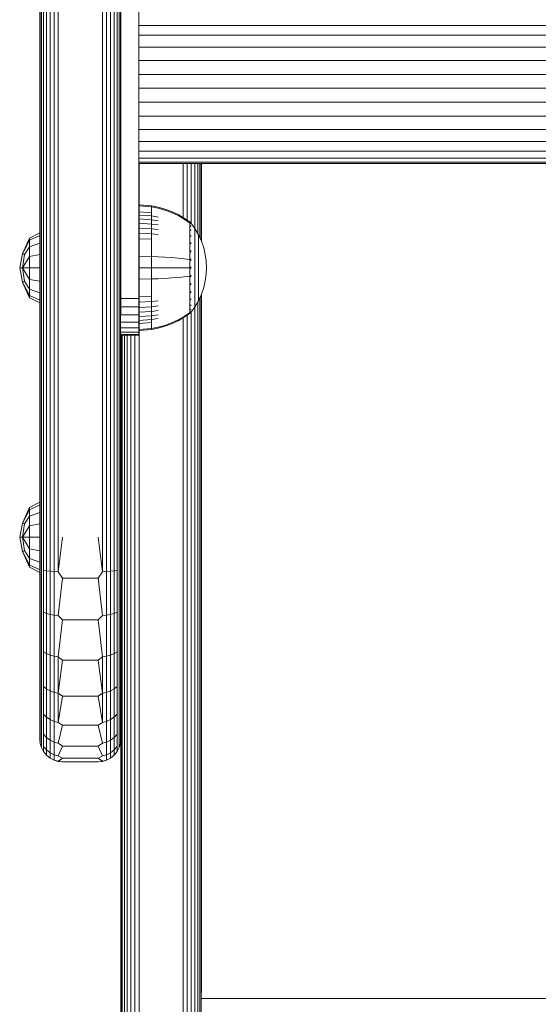
# Model space of a CAD drawing. Units: millimetres. Extents: x 2528 to 578302, y -1972 to 596964.
# Drawn here: x 4213 to 4328, y 5181 to 5400 of the extents above; entities that cross this region are included whole.
import ezdxf

# ---------------------------------------------------------------- set-up
doc = ezdxf.new("R2010")
doc.units = ezdxf.units.MM
doc.layers.add('Контур', color=7, linetype='Continuous', lineweight=15)

msp = doc.modelspace()

# ---------------------------------------------------------------- linework, layer by layer
at = {"layer": 'Контур'}
for p, q in [((4217.036, 5285.145), (4217.036, 5535.182)), ((4217.119, 5285.145), (4217.119, 5535.182)), ((4217.387, 5285.145), (4217.387, 5535.182)), ((4217.851, 5285.145), (4217.851, 5535.182)), ((4218.5, 5285.145), (4218.5, 5535.182)), ((4219.3, 5285.145), (4219.3, 5535.182)), ((4220.195, 5285.145), (4220.196, 5535.182)), ((4221.126, 5285.145), (4221.126, 5535.182)), ((4230.946, 5285.145), (4230.946, 5535.182)), ((4231.876, 5285.145), (4231.876, 5535.182)), ((4232.772, 5285.145), (4232.772, 5535.182)), ((4233.571, 5285.145), (4233.572, 5535.182)), ((4234.221, 5285.145), (4234.221, 5535.182)), ((4234.685, 5285.145), (4234.685, 5535.182)), ((4234.952, 5285.145), (4234.953, 5535.182)), ((4235.036, 5430.145), (4235.036, 5340.145)), ((4239.036, 5430.145), (4239.036, 5340.145)), ((4239.036, 5400.145), (4239.036, 5399.165)), ((4239.036, 5399.165), (4867.036, 5399.165)), ((4239.036, 5399.165), (4239.036, 5396.99)), ((4239.036, 5396.99), (4867.036, 5396.989)), ((4239.036, 5396.99), (4239.036, 5394.311)), ((4239.036, 5394.311), (4867.036, 5394.311)), ((4239.036, 5394.311), (4239.036, 5391.311)), ((4239.036, 5394.004), (4239.036, 5394.311)), ((4239.036, 5394.311), (4239.036, 5390.281)), ((4239.036, 5392.595), (4239.036, 5392.779)), ((4867.036, 5391.311), (4239.036, 5391.311)), ((4239.036, 5391.311), (4239.036, 5388.194)), ((4239.036, 5391.311), (4239.036, 5390.281)), ((4239.036, 5391.311), (4239.036, 5387.684)), ((4239.036, 5390.447), (4239.036, 5390.281)), ((4239.036, 5389.925), (4239.036, 5390.281)), ((4239.036, 5387.684), (4239.036, 5390.281)), ((4867.036, 5388.193), (4239.036, 5388.194)), ((4239.036, 5385.146), (4239.036, 5388.194)), ((4239.036, 5388.194), (4239.036, 5387.684)), ((4239.036, 5388.194), (4239.036, 5385.146)), ((4239.036, 5387.789), (4239.036, 5387.684)), ((4239.036, 5387.134), (4239.036, 5387.684)), ((4239.036, 5385.146), (4239.036, 5387.684)), ((4239.036, 5385.146), (4239.036, 5382.607)), ((4867.036, 5385.145), (4239.036, 5385.146)), ((4239.036, 5384.343), (4239.036, 5385.146)), ((4239.036, 5385.146), (4239.036, 5385.146)), ((4239.036, 5385.146), (4239.036, 5385.146)), ((4239.036, 5385.146), (4239.036, 5382.607)), ((4239.036, 5382.098), (4239.036, 5385.146)), ((4239.036, 5382.607), (4239.036, 5380.011)), ((4239.036, 5381.479), (4239.036, 5382.607)), ((4239.036, 5382.457), (4239.036, 5382.607)), ((4239.036, 5382.098), (4239.036, 5382.607)), ((4239.036, 5382.098), (4239.036, 5380.011)), ((4239.036, 5378.98), (4239.036, 5382.098)), ((4239.036, 5382.098), (4867.036, 5382.097)), ((4239.036, 5380.011), (4239.036, 5377.512)), ((4239.036, 5379.659), (4239.036, 5380.011)), ((4239.036, 5378.98), (4239.036, 5380.011)), ((4239.036, 5378.98), (4239.036, 5377.512)), ((4239.036, 5375.98), (4239.036, 5378.98)), ((4239.036, 5378.98), (4867.036, 5378.98)), ((4239.036, 5375.98), (4239.036, 5377.512)), ((4239.036, 5377.131), (4239.036, 5375.98)), ((4239.036, 5373.302), (4239.036, 5375.98)), ((4239.036, 5375.98), (4867.036, 5375.98)), ((4239.036, 5371.126), (4239.036, 5373.302)), ((4239.036, 5373.302), (4867.036, 5373.301)), ((4239.036, 5369.572), (4239.036, 5371.126)), ((4239.036, 5371.126), (4867.036, 5371.126)), ((4239.036, 5368.675), (4239.036, 5369.572)), ((4239.036, 5369.572), (4867.036, 5369.571)), ((4239.036, 5368.396), (4239.036, 5368.675)), ((4239.036, 5368.675), (4867.036, 5368.675)), ((4239.036, 5368.396), (4867.036, 5368.395)), ((4239.127, 5368.396), (4239.127, 5209.741)), ((4248.947, 5356.346), (4248.947, 5368.396)), ((4249.878, 5368.396), (4249.878, 5355.724)), ((4250.773, 5368.396), (4250.773, 5354.987)), ((4251.573, 5368.396), (4251.573, 5353.879)), ((4252.222, 5368.396), (4252.222, 5352.766)), ((4252.686, 5368.396), (4252.686, 5351.812)), ((4252.954, 5368.396), (4252.954, 5351.224)), ((4253.037, 5351.028), (4253.037, 5368.396)), ((4253.037, 5351.028), (4253.037, 5368.396)), ((4253.037, 5351.028), (4253.037, 5368.396)), ((4239.135, 5359.186), (4241.913, 5358.957)), ((4239.135, 5359.186), (4239.135, 5358.952)), ((4239.135, 5358.952), (4241.913, 5358.727)), ((4239.135, 5358.952), (4239.135, 5358.645)), ((4239.135, 5358.645), (4239.135, 5358.203)), ((4239.135, 5358.203), (4239.135, 5357.622)), ((4241.913, 5358.957), (4243.408, 5358.661)), ((4241.913, 5358.957), (4241.913, 5358.727)), ((4241.913, 5358.727), (4243.408, 5358.436)), ((4241.913, 5358.727), (4241.913, 5358.426)), ((4241.913, 5358.426), (4241.913, 5357.99)), ((4241.913, 5357.99), (4241.913, 5357.419)), ((4244.898, 5358.238), (4243.408, 5358.661)), ((4244.898, 5358.02), (4243.408, 5358.436)), ((4246.37, 5357.687), (4244.898, 5358.238)), ((4246.37, 5357.478), (4244.898, 5358.02)), ((4239.135, 5357.622), (4239.135, 5356.904)), ((4239.135, 5357.622), (4241.913, 5357.419)), ((4239.135, 5356.904), (4239.135, 5356.055)), ((4239.135, 5356.904), (4241.913, 5356.712)), ((4239.135, 5356.055), (4239.135, 5355.085)), ((4239.135, 5356.055), (4241.913, 5355.877)), ((4241.913, 5357.419), (4241.913, 5356.712)), ((4241.913, 5356.712), (4243.408, 5356.465)), ((4241.913, 5356.712), (4241.913, 5355.877)), ((4241.913, 5355.877), (4243.408, 5355.648)), ((4241.913, 5355.877), (4241.913, 5354.924)), ((4247.806, 5357.008), (4246.37, 5357.687)), ((4247.806, 5356.811), (4246.37, 5357.478)), ((4249.189, 5356.205), (4247.806, 5357.008)), ((4249.189, 5356.021), (4247.806, 5356.811)), ((4250.362, 5355.386), (4249.189, 5356.205)), ((4250.362, 5355.215), (4249.189, 5356.021)), ((4239.135, 5355.085), (4239.135, 5354.01)), ((4239.135, 5355.085), (4241.913, 5354.924)), ((4239.135, 5354.01), (4239.135, 5352.847)), ((4239.135, 5354.01), (4241.913, 5353.866)), ((4241.913, 5354.924), (4243.408, 5354.714)), ((4241.913, 5354.924), (4241.913, 5353.866)), ((4241.913, 5353.866), (4243.408, 5353.679)), ((4241.913, 5353.866), (4241.913, 5352.722)), ((4250.472, 5355.386), (4250.362, 5355.386)), ((4250.472, 5354.246), (4250.362, 5354.246)), ((4250.472, 5353.723), (4250.362, 5353.723)), ((4250.472, 5355.344), (4250.472, 5355.386)), ((4250.472, 5355.386), (4250.566, 5355.271)), ((4250.472, 5355.344), (4250.472, 5355.215)), ((4250.472, 5355.215), (4250.472, 5354.992)), ((4250.472, 5354.992), (4250.472, 5354.669)), ((4250.472, 5354.669), (4250.472, 5354.246)), ((4250.472, 5354.246), (4250.472, 5353.723)), ((4250.472, 5353.723), (4250.472, 5353.105)), ((4250.566, 5355.271), (4250.62, 5355.197)), ((4250.635, 5355.186), (4250.62, 5355.197)), ((4250.635, 5355.019), (4250.62, 5355.03)), ((4250.635, 5355.019), (4250.62, 5355.005)), ((4250.635, 5354.484), (4250.62, 5354.494)), ((4250.635, 5354.484), (4250.62, 5354.446)), ((4250.635, 5353.556), (4250.62, 5353.565)), ((4250.635, 5353.556), (4250.62, 5353.495)), ((4250.635, 5355.019), (4250.628, 5354.996)), ((4250.635, 5354.484), (4250.628, 5354.442)), ((4250.635, 5353.556), (4250.628, 5353.497)), ((4250.635, 5355.186), (4250.635, 5355.168)), ((4250.635, 5355.177), (4251.536, 5353.941)), ((4250.635, 5355.037), (4250.635, 5355.019)), ((4250.635, 5354.969), (4250.635, 5355.019)), ((4250.635, 5354.484), (4250.635, 5354.535)), ((4250.635, 5354.403), (4250.635, 5354.484)), ((4250.635, 5353.556), (4250.635, 5353.637)), ((4250.635, 5353.447), (4250.635, 5353.556)), ((4251.536, 5353.941), (4252.357, 5352.534)), ((4251.536, 5353.941), (4251.536, 5353.906)), ((4251.536, 5353.906), (4251.536, 5353.795)), ((4251.536, 5353.603), (4251.536, 5353.795)), ((4251.536, 5353.326), (4251.536, 5353.603)), ((4213.144, 5348.294), (4214.707, 5351.807)), ((4214.707, 5351.3), (4213.144, 5348.294)), ((4217.03, 5352.966), (4214.707, 5351.807)), ((4217.03, 5352.371), (4214.707, 5351.3)), ((4214.707, 5351.3), (4214.707, 5351.807)), ((4214.707, 5349.857), (4214.707, 5351.3)), ((4217.03, 5352.371), (4217.03, 5352.966)), ((4217.03, 5352.371), (4217.03, 5350.677)), ((4217.03, 5350.677), (4217.03, 5352.371)), ((4239.135, 5352.847), (4239.135, 5351.616)), ((4239.135, 5352.847), (4241.913, 5352.722)), ((4239.135, 5351.616), (4239.135, 5350.339)), ((4239.135, 5351.616), (4241.913, 5351.511)), ((4241.913, 5352.722), (4243.408, 5352.56)), ((4241.913, 5352.722), (4241.913, 5351.511)), ((4241.913, 5351.511), (4241.913, 5350.255)), ((4250.472, 5353.105), (4250.362, 5353.105)), ((4250.472, 5352.398), (4250.362, 5352.398)), ((4250.472, 5351.615), (4250.362, 5351.615)), ((4250.472, 5353.105), (4250.472, 5352.398)), ((4250.472, 5352.398), (4250.472, 5351.615)), ((4250.472, 5351.615), (4250.472, 5350.767)), ((4250.635, 5352.257), (4250.62, 5352.265)), ((4250.635, 5352.257), (4250.62, 5352.177)), ((4250.635, 5352.257), (4250.628, 5352.183)), ((4250.635, 5352.257), (4250.635, 5352.365)), ((4250.635, 5352.123), (4250.635, 5352.257)), ((4251.536, 5352.963), (4251.536, 5353.326)), ((4251.536, 5352.514), (4251.536, 5352.963)), ((4251.536, 5351.983), (4251.536, 5352.514)), ((4251.536, 5351.377), (4251.536, 5351.983)), ((4251.536, 5350.704), (4251.536, 5351.377)), ((4252.357, 5352.534), (4253.021, 5351.075)), ((4252.357, 5352.534), (4252.357, 5352.505)), ((4252.357, 5352.505), (4252.357, 5352.412)), ((4252.357, 5352.251), (4252.357, 5352.412)), ((4252.357, 5352.018), (4252.357, 5352.251)), ((4252.357, 5351.713), (4252.357, 5352.018)), ((4252.357, 5351.336), (4252.357, 5351.713)), ((4252.357, 5350.891), (4252.357, 5351.336)), ((4214.707, 5349.857), (4213.591, 5348.11)), ((4217.03, 5350.677), (4214.707, 5349.857)), ((4214.707, 5347.697), (4214.707, 5349.857)), ((4217.03, 5348.141), (4217.03, 5350.677)), ((4217.03, 5350.677), (4217.03, 5350.677)), ((4217.03, 5350.677), (4217.03, 5348.141)), ((4239.135, 5350.339), (4239.135, 5349.038)), ((4239.135, 5349.038), (4239.135, 5347.733)), ((4241.913, 5350.255), (4241.913, 5348.975)), ((4241.913, 5348.975), (4241.913, 5347.692)), ((4250.472, 5350.767), (4250.362, 5350.767)), ((4250.472, 5349.87), (4250.362, 5349.87)), ((4250.472, 5350.767), (4250.472, 5349.87)), ((4250.472, 5349.87), (4250.472, 5348.94)), ((4250.635, 5350.658), (4250.62, 5350.664)), ((4250.635, 5350.658), (4250.62, 5350.563)), ((4250.635, 5350.658), (4250.628, 5350.571)), ((4250.635, 5350.658), (4250.635, 5350.791)), ((4250.635, 5350.501), (4250.635, 5350.658)), ((4250.635, 5348.867), (4250.635, 5349.022)), ((4251.536, 5349.977), (4251.536, 5350.704)), ((4251.536, 5349.207), (4251.536, 5349.977)), ((4251.536, 5348.408), (4251.536, 5349.207)), ((4252.357, 5350.382), (4252.357, 5350.891)), ((4252.357, 5349.817), (4252.357, 5350.382)), ((4252.357, 5349.207), (4252.357, 5349.817)), ((4252.357, 5348.561), (4252.357, 5349.207)), ((4253.021, 5351.075), (4253.527, 5349.588)), ((4253.527, 5349.588), (4253.877, 5348.097)), ((4212.516, 5345.149), (4213.144, 5348.294)), ((4213.591, 5348.11), (4213.144, 5348.294)), ((4213.144, 5345.149), (4213.591, 5348.11)), ((4214.707, 5347.697), (4213.144, 5345.149)), ((4217.03, 5348.141), (4214.707, 5347.697)), ((4214.707, 5345.149), (4214.707, 5347.697)), ((4217.03, 5348.141), (4217.03, 5348.141)), ((4217.03, 5345.149), (4217.03, 5348.141)), ((4217.03, 5348.141), (4217.03, 5345.149)), ((4239.135, 5347.733), (4239.135, 5345.186)), ((4239.135, 5347.733), (4241.913, 5347.692)), ((4241.913, 5347.692), (4243.408, 5347.638)), ((4241.913, 5347.692), (4241.913, 5345.186)), ((4244.898, 5347.561), (4243.408, 5347.638)), ((4246.37, 5347.46), (4244.898, 5347.561)), ((4247.806, 5347.337), (4246.37, 5347.46)), ((4249.189, 5347.191), (4247.806, 5347.337)), ((4250.362, 5347.042), (4249.189, 5347.191)), ((4250.472, 5347.042), (4250.362, 5347.042)), ((4250.472, 5348.94), (4250.472, 5347.992)), ((4250.472, 5347.992), (4250.472, 5347.042)), ((4250.472, 5347.042), (4250.472, 5346.102)), ((4250.635, 5348.867), (4250.62, 5348.871)), ((4250.635, 5348.867), (4250.62, 5348.763)), ((4250.635, 5347.005), (4250.62, 5347.007)), ((4250.635, 5348.867), (4250.628, 5348.771)), ((4250.635, 5348.687), (4250.635, 5348.867)), ((4250.635, 5347.005), (4250.635, 5347.18)), ((4250.635, 5346.808), (4250.635, 5347.005)), ((4251.536, 5347.595), (4251.536, 5348.408)), ((4251.536, 5346.779), (4251.536, 5347.595)), ((4251.536, 5345.972), (4251.536, 5346.779)), ((4252.357, 5347.891), (4252.357, 5348.561)), ((4252.357, 5347.208), (4252.357, 5347.891)), ((4252.357, 5346.523), (4252.357, 5347.208)), ((4253.877, 5348.097), (4254.08, 5346.623)), ((4213.144, 5342.004), (4212.516, 5345.149)), ((4213.144, 5345.149), (4212.516, 5345.149)), ((4213.591, 5342.188), (4213.144, 5345.149)), ((4214.707, 5345.149), (4213.144, 5345.149)), ((4214.707, 5342.601), (4213.144, 5345.149)), ((4214.707, 5345.149), (4214.707, 5342.601)), ((4217.03, 5345.149), (4214.707, 5345.149)), ((4217.03, 5345.149), (4217.03, 5345.149)), ((4217.03, 5342.158), (4217.03, 5345.149)), ((4217.03, 5345.149), (4217.03, 5342.158)), ((4239.135, 5345.186), (4239.135, 5342.638)), ((4239.135, 5345.186), (4241.913, 5345.186)), ((4241.913, 5345.186), (4243.408, 5345.186)), ((4241.913, 5345.186), (4241.913, 5342.68)), ((4244.898, 5345.186), (4243.408, 5345.186)), ((4246.37, 5345.186), (4244.898, 5345.186)), ((4247.806, 5345.186), (4246.37, 5345.186)), ((4249.189, 5345.186), (4247.806, 5345.186)), ((4250.362, 5345.186), (4249.189, 5345.186)), ((4250.472, 5346.102), (4250.472, 5345.186)), ((4250.472, 5345.186), (4250.472, 5344.269)), ((4250.635, 5345.186), (4250.62, 5345.186)), ((4250.635, 5345.186), (4250.635, 5345.375)), ((4250.635, 5344.997), (4250.635, 5345.186)), ((4251.536, 5345.186), (4251.536, 5345.972)), ((4251.536, 5344.399), (4251.536, 5345.186)), ((4252.357, 5345.846), (4252.357, 5346.523)), ((4252.357, 5345.186), (4252.357, 5345.846)), ((4252.357, 5344.525), (4252.357, 5345.186)), ((4254.08, 5346.623), (4254.145, 5345.186)), ((4254.08, 5343.748), (4254.145, 5345.186)), ((4214.707, 5340.441), (4214.707, 5342.601)), ((4217.03, 5342.158), (4214.707, 5342.601)), ((4239.135, 5342.638), (4241.913, 5342.68)), ((4239.135, 5342.638), (4239.135, 5341.333)), ((4241.913, 5342.68), (4243.408, 5342.734)), ((4241.913, 5342.68), (4241.913, 5341.396)), ((4244.898, 5342.811), (4243.408, 5342.734)), ((4246.37, 5342.911), (4244.898, 5342.811)), ((4247.806, 5343.034), (4246.37, 5342.911)), ((4249.189, 5343.181), (4247.806, 5343.034)), ((4250.362, 5343.33), (4249.189, 5343.181)), ((4250.472, 5344.269), (4250.472, 5343.33)), ((4250.472, 5343.33), (4250.472, 5342.379)), ((4250.472, 5342.379), (4250.472, 5341.431)), ((4250.635, 5343.366), (4250.62, 5343.364)), ((4250.635, 5343.366), (4250.62, 5343.256)), ((4250.635, 5343.366), (4250.628, 5343.269)), ((4250.635, 5343.366), (4250.635, 5343.563)), ((4250.635, 5343.192), (4250.635, 5343.366)), ((4251.536, 5343.592), (4251.536, 5344.399)), ((4251.536, 5342.777), (4251.536, 5343.592)), ((4251.536, 5341.963), (4251.536, 5342.777)), ((4252.357, 5343.849), (4252.357, 5344.525)), ((4252.357, 5343.164), (4252.357, 5343.849)), ((4252.357, 5342.481), (4252.357, 5343.164)), ((4252.357, 5341.81), (4252.357, 5342.481)), ((4254.08, 5343.748), (4253.877, 5342.274)), ((4213.591, 5342.188), (4213.144, 5342.004)), ((4214.707, 5338.491), (4213.144, 5342.004)), ((4214.707, 5338.998), (4213.144, 5342.004)), ((4214.707, 5340.441), (4213.591, 5342.188)), ((4214.707, 5338.998), (4214.707, 5340.441)), ((4217.03, 5339.621), (4214.707, 5340.441)), ((4217.03, 5342.158), (4217.03, 5342.158)), ((4217.03, 5339.621), (4217.03, 5342.158)), ((4217.03, 5342.158), (4217.03, 5339.621)), ((4239.135, 5341.333), (4239.135, 5340.032)), ((4241.913, 5341.396), (4241.913, 5340.116)), ((4250.472, 5340.501), (4250.362, 5340.501)), ((4250.472, 5341.431), (4250.472, 5340.501)), ((4250.472, 5340.501), (4250.472, 5339.604)), ((4250.635, 5341.505), (4250.62, 5341.501)), ((4250.635, 5341.505), (4250.62, 5341.395)), ((4250.635, 5341.505), (4250.628, 5341.414)), ((4250.635, 5341.505), (4250.635, 5341.684)), ((4250.635, 5341.35), (4250.635, 5341.505)), ((4251.536, 5341.164), (4251.536, 5341.963)), ((4251.536, 5340.395), (4251.536, 5341.164)), ((4251.536, 5339.667), (4251.536, 5340.395)), ((4252.357, 5341.164), (4252.357, 5341.81)), ((4252.357, 5340.554), (4252.357, 5341.164)), ((4252.357, 5339.989), (4252.357, 5340.554)), ((4253.527, 5340.783), (4253.021, 5339.296)), ((4253.877, 5342.274), (4253.527, 5340.783)), ((4214.707, 5338.998), (4214.707, 5338.491)), ((4217.03, 5337.927), (4214.707, 5338.998)), ((4217.03, 5337.332), (4214.707, 5338.491)), ((4217.03, 5339.621), (4217.03, 5337.927)), ((4217.03, 5339.621), (4217.03, 5339.621)), ((4217.03, 5337.927), (4217.03, 5339.621)), ((4235.036, 5340.145), (4235.036, 5338.326)), ((4235.036, 5336.465), (4235.036, 5338.326)), ((4239.036, 5338.326), (4235.036, 5338.326)), ((4239.036, 5340.145), (4239.036, 5338.326)), ((4239.036, 5336.465), (4239.036, 5338.326)), ((4239.135, 5340.032), (4239.135, 5338.756)), ((4239.135, 5338.756), (4241.913, 5338.86)), ((4239.135, 5338.756), (4239.135, 5337.525)), ((4241.913, 5340.116), (4241.913, 5338.86)), ((4241.913, 5338.86), (4241.913, 5337.65)), ((4250.472, 5339.604), (4250.362, 5339.604)), ((4250.472, 5338.757), (4250.362, 5338.757)), ((4250.472, 5339.604), (4250.472, 5338.757)), ((4250.472, 5338.757), (4250.472, 5337.973)), ((4250.635, 5339.714), (4250.62, 5339.707)), ((4250.635, 5339.714), (4250.62, 5339.612)), ((4250.635, 5338.115), (4250.62, 5338.107)), ((4250.635, 5338.115), (4250.62, 5338.027)), ((4250.635, 5339.714), (4250.628, 5339.634)), ((4250.635, 5338.115), (4250.628, 5338.048)), ((4250.635, 5339.714), (4250.635, 5339.87)), ((4250.635, 5339.58), (4250.635, 5339.714)), ((4250.635, 5338.115), (4250.635, 5338.248)), ((4250.635, 5338.006), (4250.635, 5338.115)), ((4251.536, 5338.995), (4251.536, 5339.667)), ((4251.536, 5338.388), (4251.536, 5338.995)), ((4251.536, 5337.857), (4251.536, 5338.388)), ((4252.357, 5339.48), (4252.357, 5339.989)), ((4252.357, 5339.035), (4252.357, 5339.48)), ((4253.021, 5339.296), (4252.357, 5337.837)), ((4252.357, 5338.658), (4252.357, 5339.035)), ((4252.357, 5338.353), (4252.357, 5338.658)), ((4252.357, 5338.121), (4252.357, 5338.353)), ((4252.357, 5337.96), (4252.357, 5338.121)), ((4252.686, 5338.56), (4252.686, 5209.741)), ((4252.954, 5339.148), (4252.954, 5209.741)), ((4253.037, 5209.741), (4253.037, 5339.343)), ((4253.037, 5209.741), (4253.037, 5339.343)), ((4253.037, 5209.741), (4253.037, 5339.343)), ((4217.03, 5337.332), (4217.03, 5337.927)), ((4239.036, 5336.465), (4235.036, 5336.465)), ((4235.036, 5334.673), (4235.036, 5336.465)), ((4239.036, 5334.673), (4239.036, 5336.465)), ((4239.135, 5337.525), (4241.913, 5337.65)), ((4239.135, 5337.525), (4239.135, 5336.362)), ((4239.135, 5336.362), (4241.913, 5336.505)), ((4239.135, 5336.362), (4239.135, 5335.286)), ((4241.913, 5337.65), (4243.408, 5337.812)), ((4241.913, 5337.65), (4241.913, 5336.505)), ((4241.913, 5336.505), (4243.408, 5336.692)), ((4241.913, 5336.505), (4241.913, 5335.448)), ((4250.472, 5337.973), (4250.362, 5337.973)), ((4250.472, 5337.267), (4250.362, 5337.267)), ((4250.472, 5336.648), (4250.362, 5336.648)), ((4250.472, 5336.125), (4250.362, 5336.125)), ((4250.472, 5337.973), (4250.472, 5337.267)), ((4250.472, 5337.267), (4250.472, 5336.648)), ((4250.472, 5336.648), (4250.472, 5336.125)), ((4250.472, 5336.125), (4250.472, 5335.702)), ((4250.635, 5336.816), (4250.62, 5336.806)), ((4250.635, 5336.816), (4250.62, 5336.747)), ((4250.635, 5335.888), (4250.62, 5335.877)), ((4250.635, 5335.888), (4250.62, 5335.84)), ((4250.635, 5336.816), (4250.628, 5336.765)), ((4250.635, 5335.888), (4250.628, 5335.855)), ((4250.635, 5336.816), (4250.635, 5336.924)), ((4250.635, 5336.734), (4250.635, 5336.816)), ((4250.635, 5335.194), (4251.536, 5336.43)), ((4250.635, 5335.888), (4250.635, 5335.969)), ((4250.635, 5335.836), (4250.635, 5335.888)), ((4251.536, 5337.408), (4251.536, 5337.857)), ((4252.357, 5337.837), (4251.536, 5336.43)), ((4251.536, 5337.045), (4251.536, 5337.408)), ((4251.536, 5336.768), (4251.536, 5337.045)), ((4251.536, 5336.577), (4251.536, 5336.768)), ((4251.536, 5336.466), (4251.536, 5336.577)), ((4251.536, 5336.43), (4251.536, 5336.466)), ((4251.573, 5336.492), (4251.573, 5209.741)), ((4252.222, 5337.605), (4252.222, 5209.741)), ((4252.357, 5337.867), (4252.357, 5337.96)), ((4252.357, 5337.837), (4252.357, 5337.867)), ((4239.036, 5334.673), (4235.036, 5334.673)), ((4239.036, 5333.074), (4239.036, 5334.673)), ((4239.135, 5335.286), (4241.913, 5335.448)), ((4239.135, 5335.286), (4239.135, 5334.317)), ((4239.135, 5334.317), (4241.913, 5334.494)), ((4239.135, 5334.317), (4239.135, 5333.468)), ((4239.135, 5333.468), (4241.913, 5333.659)), ((4241.913, 5335.448), (4243.408, 5335.657)), ((4241.913, 5335.448), (4241.913, 5334.494)), ((4241.913, 5334.494), (4243.408, 5334.724)), ((4241.913, 5334.494), (4241.913, 5333.659)), ((4241.913, 5333.659), (4243.408, 5333.907)), ((4241.913, 5333.659), (4241.913, 5332.953)), ((4247.806, 5333.561), (4249.189, 5334.35)), ((4247.806, 5333.363), (4249.189, 5334.166)), ((4248.947, 5209.741), (4248.947, 5334.025)), ((4249.189, 5334.35), (4250.362, 5335.156)), ((4249.189, 5334.166), (4250.362, 5334.986)), ((4249.878, 5334.647), (4249.878, 5209.741)), ((4250.472, 5335.156), (4250.362, 5335.156)), ((4250.362, 5334.986), (4250.472, 5334.986)), ((4250.472, 5335.702), (4250.472, 5335.379)), ((4250.472, 5335.379), (4250.472, 5335.156)), ((4250.472, 5335.027), (4250.472, 5335.156)), ((4250.566, 5335.101), (4250.472, 5334.986)), ((4250.472, 5335.027), (4250.472, 5334.986)), ((4250.566, 5335.101), (4250.62, 5335.174)), ((4250.635, 5335.353), (4250.62, 5335.341)), ((4250.62, 5335.174), (4250.635, 5335.186)), ((4250.635, 5335.353), (4250.635, 5335.403)), ((4250.635, 5335.335), (4250.635, 5335.353)), ((4250.635, 5335.186), (4250.635, 5335.203)), ((4250.773, 5335.384), (4250.773, 5209.741)), ((4239.036, 5333.074), (4235.036, 5333.074)), ((4239.036, 5331.775), (4235.036, 5331.775)), ((4239.036, 5331.775), (4239.036, 5333.074)), ((4239.036, 5330.847), (4239.036, 5331.775)), ((4239.135, 5333.468), (4239.135, 5332.75)), ((4239.135, 5332.75), (4241.913, 5332.953)), ((4239.135, 5332.75), (4239.135, 5332.169)), ((4239.135, 5332.169), (4239.135, 5331.726)), ((4239.135, 5331.726), (4239.135, 5331.419)), ((4239.135, 5331.419), (4241.913, 5331.644)), ((4239.135, 5331.419), (4239.135, 5331.186)), ((4239.135, 5331.186), (4241.913, 5331.414)), ((4241.913, 5332.953), (4241.913, 5332.381)), ((4241.913, 5332.381), (4241.913, 5331.946)), ((4241.913, 5331.946), (4241.913, 5331.644)), ((4241.913, 5331.644), (4243.408, 5331.935)), ((4241.913, 5331.414), (4243.408, 5331.71)), ((4241.913, 5331.414), (4241.913, 5331.644)), ((4243.408, 5331.935), (4244.898, 5332.351)), ((4243.408, 5331.71), (4244.898, 5332.133)), ((4244.898, 5332.351), (4246.37, 5332.893)), ((4244.898, 5332.133), (4246.37, 5332.684)), ((4246.37, 5332.893), (4247.806, 5333.561)), ((4246.37, 5332.684), (4247.806, 5333.363)), ((4239.036, 5330.847), (4235.036, 5330.847)), ((4239.036, 5330.312), (4235.036, 5330.312)), ((4235.036, 5330.294), (4235.036, 5285.145)), ((4235.036, 5290.145), (4235.036, 5330.145)), ((4235.036, 5330.145), (4235.036, 5290.145)), ((4235.036, 5330.145), (4235.036, 5311.965)), ((4235.036, 5330.145), (4235.036, 5317.216)), ((4235.036, 5330.145), (4235.036, 5318.515)), ((4235.036, 5319.978), (4235.036, 5330.145)), ((4239.036, 5330.145), (4235.036, 5330.145)), ((4235.037, 5287.62), (4235.037, 5330.145)), ((4235.037, 5330.145), (4235.037, 5245.145)), ((4235.037, 5209.741), (4235.037, 5330.145)), ((4235.121, 5209.741), (4235.121, 5330.145)), ((4235.388, 5330.145), (4235.388, 5209.741)), ((4235.852, 5330.145), (4235.852, 5209.741)), ((4236.502, 5330.145), (4236.502, 5209.741)), ((4237.301, 5330.145), (4237.301, 5209.741)), ((4238.197, 5330.145), (4238.197, 5209.741)), ((4239.036, 5330.312), (4239.036, 5330.847)), ((4239.036, 5330.145), (4239.036, 5330.312)), ((4235.037, 5245.145), (4235.037, 5329.162)), ((4235.036, 5320.145), (4235.036, 5320.145)), ((4235.036, 5320.144), (4235.036, 5320.144)), ((4235.036, 5318.515), (4235.036, 5317.216)), ((4235.036, 5317.216), (4235.036, 5315.617)), ((4235.036, 5315.617), (4235.036, 5313.826)), ((4235.036, 5313.826), (4235.036, 5311.965)), ((4235.036, 5310.145), (4235.036, 5311.965)), ((4235.036, 5290.145), (4235.036, 5310.145)), ((4217.031, 5292.963), (4214.708, 5291.803)), ((4217.031, 5292.368), (4214.708, 5291.296)), ((4217.031, 5292.368), (4217.031, 5292.963)), ((4217.031, 5292.368), (4217.031, 5290.673)), ((4217.031, 5290.673), (4217.031, 5292.368)), ((4213.145, 5288.29), (4214.708, 5291.803)), ((4214.708, 5291.296), (4213.145, 5288.29)), ((4214.708, 5289.853), (4213.592, 5288.106)), ((4214.708, 5291.296), (4214.708, 5291.803)), ((4214.708, 5289.853), (4214.708, 5291.296)), ((4217.031, 5290.673), (4214.708, 5289.853)), ((4214.708, 5287.693), (4214.708, 5289.853)), ((4217.031, 5290.673), (4217.031, 5290.673)), ((4217.031, 5290.673), (4217.031, 5288.137)), ((4217.031, 5288.137), (4217.031, 5290.673)), ((4235.036, 5290.145), (4235.036, 5288.326)), ((4212.517, 5285.145), (4213.145, 5288.29)), ((4213.592, 5288.106), (4213.145, 5288.29)), ((4213.145, 5285.145), (4213.592, 5288.106)), ((4214.708, 5287.693), (4213.145, 5285.145)), ((4217.031, 5288.137), (4214.708, 5287.693)), ((4214.708, 5285.145), (4214.708, 5287.693)), ((4217.031, 5288.137), (4217.031, 5288.137)), ((4217.031, 5288.137), (4217.031, 5285.145)), ((4217.031, 5285.145), (4217.031, 5288.137)), ((4235.036, 5288.326), (4235.036, 5286.464)), ((4235.037, 5287.061), (4235.037, 5287.62)), ((4235.036, 5286.464), (4235.036, 5284.673)), ((4235.037, 5287.061), (4235.037, 5287.061)), ((4235.037, 5286.434), (4235.037, 5287.061)), ((4235.037, 5286.434), (4235.037, 5286.434)), ((4235.037, 5285.782), (4235.037, 5286.434)), ((4235.037, 5285.145), (4235.037, 5285.782)), ((4213.145, 5282), (4212.517, 5285.145)), ((4213.145, 5285.145), (4212.517, 5285.145)), ((4213.592, 5282.184), (4213.145, 5285.145)), ((4214.708, 5285.145), (4213.145, 5285.145)), ((4214.708, 5282.598), (4213.145, 5285.145)), ((4214.708, 5285.145), (4214.708, 5282.598)), ((4217.031, 5285.145), (4214.708, 5285.145)), ((4217.031, 5285.145), (4217.031, 5282.154)), ((4217.031, 5285.145), (4217.031, 5285.145)), ((4217.031, 5282.154), (4217.031, 5285.145)), ((4217.036, 5276.451), (4217.036, 5285.145)), ((4217.119, 5285.145), (4217.119, 5278.07)), ((4217.387, 5285.145), (4217.387, 5277.926)), ((4217.851, 5285.145), (4217.851, 5277.788)), ((4218.5, 5285.145), (4218.5, 5277.665)), ((4219.3, 5285.145), (4219.3, 5277.565)), ((4220.195, 5285.145), (4220.195, 5277.493)), ((4221.126, 5285.145), (4221.126, 5277.452)), ((4222.036, 5285.145), (4221.126, 5277.452)), ((4230.036, 5285.145), (4230.946, 5277.452)), ((4230.946, 5285.145), (4230.946, 5277.452)), ((4231.876, 5285.145), (4231.876, 5277.493)), ((4232.772, 5285.145), (4232.772, 5277.565)), ((4233.571, 5285.145), (4233.571, 5277.665)), ((4234.221, 5285.145), (4234.221, 5277.788)), ((4234.685, 5285.145), (4234.685, 5277.926)), ((4234.952, 5285.145), (4234.952, 5278.07)), ((4235.036, 5284.673), (4235.036, 5283.074)), ((4235.037, 5284.508), (4235.037, 5285.145)), ((4235.037, 5283.857), (4235.037, 5284.508)), ((4235.037, 5283.23), (4235.037, 5283.857)), ((4235.037, 5282.671), (4235.037, 5283.23)), ((4213.592, 5282.184), (4213.145, 5282)), ((4214.708, 5278.488), (4213.145, 5282)), ((4214.708, 5278.994), (4213.145, 5282)), ((4214.708, 5280.438), (4213.592, 5282.184)), ((4214.708, 5280.438), (4214.708, 5282.598)), ((4217.031, 5282.154), (4214.708, 5282.598)), ((4217.031, 5282.154), (4217.031, 5279.618)), ((4217.031, 5282.154), (4217.031, 5282.154)), ((4217.031, 5279.618), (4217.031, 5282.154)), ((4235.036, 5283.074), (4235.036, 5281.775)), ((4235.036, 5283.074), (4235.036, 5240.145)), ((4235.036, 5281.775), (4235.036, 5280.847)), ((4235.037, 5282.216), (4235.037, 5282.671)), ((4235.037, 5281.891), (4235.037, 5282.216)), ((4235.037, 5281.704), (4235.037, 5281.891)), ((4235.037, 5281.645), (4235.037, 5281.704)), ((4235.037, 5281.645), (4235.037, 5281.645)), ((4235.037, 5281.645), (4235.037, 5240.145)), ((4235.037, 5244.236), (4235.037, 5281.645)), ((4214.708, 5278.994), (4214.708, 5280.438)), ((4217.031, 5279.618), (4214.708, 5280.438)), ((4214.708, 5278.994), (4214.708, 5278.488)), ((4217.031, 5277.923), (4214.708, 5278.994)), ((4217.031, 5279.618), (4217.031, 5277.923)), ((4217.031, 5279.618), (4217.031, 5279.618)), ((4217.031, 5277.923), (4217.031, 5279.618)), ((4235.036, 5280.847), (4235.036, 5280.312)), ((4235.036, 5280.145), (4235.036, 5280.312)), ((4217.031, 5277.328), (4214.708, 5278.488)), ((4217.031, 5277.328), (4217.031, 5277.923)), ((4217.119, 5278.07), (4217.119, 5269.11)), ((4217.387, 5277.926), (4217.387, 5268.785)), ((4217.851, 5277.788), (4217.851, 5268.472)), ((4218.5, 5277.665), (4217.851, 5277.788)), ((4218.5, 5277.665), (4218.5, 5268.193)), ((4219.3, 5277.565), (4218.5, 5277.665)), ((4219.3, 5277.565), (4219.3, 5267.966)), ((4220.195, 5277.493), (4219.3, 5277.565)), ((4220.195, 5277.493), (4220.195, 5267.804)), ((4221.126, 5277.452), (4220.195, 5277.493)), ((4222.036, 5276.047), (4221.126, 5277.452)), ((4230.036, 5276.047), (4230.946, 5277.452)), ((4230.946, 5277.452), (4231.876, 5277.493)), ((4232.772, 5277.565), (4231.876, 5277.493)), ((4231.876, 5277.493), (4231.876, 5267.804)), ((4233.571, 5277.665), (4232.772, 5277.565)), ((4232.772, 5277.565), (4232.772, 5267.966)), ((4234.221, 5277.788), (4233.571, 5277.665)), ((4233.571, 5277.665), (4233.571, 5268.193)), ((4234.221, 5277.788), (4234.221, 5268.472)), ((4234.685, 5277.926), (4234.685, 5268.785)), ((4234.952, 5269.11), (4234.952, 5278.07)), ((4217.036, 5276.451), (4217.036, 5267.925)), ((4222.036, 5276.047), (4221.126, 5267.71)), ((4222.036, 5276.047), (4230.036, 5276.047)), ((4230.036, 5276.047), (4230.946, 5267.71)), ((4217.036, 5267.925), (4217.036, 5260.073)), ((4217.119, 5269.11), (4217.119, 5260.635)), ((4217.387, 5260.138), (4217.387, 5268.785)), ((4218.5, 5268.193), (4217.851, 5268.472)), ((4217.851, 5259.66), (4217.851, 5268.472)), ((4218.5, 5259.234), (4218.5, 5268.193)), ((4219.3, 5267.966), (4218.5, 5268.193)), ((4220.195, 5267.804), (4219.3, 5267.966)), ((4219.3, 5258.887), (4219.3, 5267.966)), ((4221.126, 5267.71), (4220.195, 5267.804)), ((4220.195, 5258.639), (4220.195, 5267.804)), ((4230.946, 5267.71), (4231.876, 5267.804)), ((4232.772, 5267.966), (4231.876, 5267.804)), ((4231.876, 5258.639), (4231.876, 5267.804)), ((4233.571, 5268.193), (4232.772, 5267.966)), ((4232.772, 5258.887), (4232.772, 5267.966)), ((4234.221, 5268.472), (4233.571, 5268.193)), ((4233.571, 5259.234), (4233.571, 5268.193)), ((4234.221, 5259.66), (4234.221, 5268.472)), ((4234.685, 5260.138), (4234.685, 5268.785)), ((4234.952, 5260.635), (4234.952, 5269.11)), ((4222.036, 5266.741), (4221.126, 5267.71)), ((4222.036, 5266.741), (4221.126, 5258.496)), ((4222.036, 5266.741), (4230.036, 5266.741)), ((4230.036, 5266.741), (4230.946, 5267.71)), ((4230.036, 5266.741), (4230.946, 5258.496)), ((4217.036, 5260.073), (4217.036, 5253.326)), ((4217.119, 5260.635), (4217.119, 5253.201)), ((4217.387, 5252.553), (4217.387, 5260.138)), ((4218.5, 5259.234), (4217.851, 5259.66)), ((4217.851, 5251.93), (4217.851, 5259.66)), ((4219.3, 5258.887), (4218.5, 5259.234)), ((4218.5, 5251.374), (4218.5, 5259.234)), ((4233.571, 5259.234), (4232.772, 5258.887)), ((4234.221, 5259.66), (4233.571, 5259.234)), ((4233.571, 5251.374), (4233.571, 5259.234)), ((4234.221, 5251.93), (4234.221, 5259.66)), ((4234.685, 5252.553), (4234.685, 5260.138)), ((4234.952, 5253.201), (4234.952, 5260.635)), ((4220.195, 5258.639), (4219.3, 5258.887)), ((4219.3, 5250.922), (4219.3, 5258.887)), ((4221.126, 5258.496), (4220.195, 5258.639)), ((4220.195, 5250.599), (4220.195, 5258.639)), ((4221.126, 5250.413), (4221.126, 5258.496)), ((4222.036, 5257.785), (4221.126, 5258.496)), ((4222.036, 5257.785), (4221.126, 5250.413)), ((4230.036, 5257.785), (4222.036, 5257.785)), ((4230.036, 5257.785), (4230.946, 5258.496)), ((4230.036, 5257.785), (4230.946, 5250.413)), ((4230.946, 5258.496), (4231.876, 5258.639)), ((4230.946, 5250.413), (4230.946, 5258.496)), ((4232.772, 5258.887), (4231.876, 5258.639)), ((4231.876, 5250.599), (4231.876, 5258.639)), ((4232.772, 5250.922), (4232.772, 5258.887)), ((4217.036, 5253.326), (4217.036, 5247.777)), ((4217.119, 5253.201), (4217.119, 5247.233)), ((4217.387, 5246.465), (4217.387, 5252.553)), ((4234.685, 5246.465), (4234.685, 5252.553)), ((4234.952, 5247.233), (4234.952, 5253.201)), ((4218.5, 5251.374), (4217.851, 5251.93)), ((4217.851, 5245.725), (4217.851, 5251.93)), ((4218.5, 5245.065), (4218.5, 5251.374)), ((4219.3, 5250.922), (4218.5, 5251.374)), ((4220.195, 5250.599), (4219.3, 5250.922)), ((4219.3, 5244.529), (4219.3, 5250.922)), ((4221.126, 5250.413), (4220.195, 5250.599)), ((4220.195, 5244.145), (4220.195, 5250.599)), ((4221.126, 5243.924), (4221.126, 5250.413)), ((4222.036, 5249.79), (4221.126, 5250.413)), ((4230.036, 5249.79), (4230.946, 5250.413)), ((4230.946, 5250.413), (4231.876, 5250.599)), ((4230.946, 5243.924), (4230.946, 5250.413)), ((4232.772, 5250.922), (4231.876, 5250.599)), ((4231.876, 5244.145), (4231.876, 5250.599)), ((4233.571, 5251.374), (4232.772, 5250.922)), ((4232.772, 5244.529), (4232.772, 5250.922)), ((4234.221, 5251.93), (4233.571, 5251.374)), ((4233.571, 5245.065), (4233.571, 5251.374)), ((4234.221, 5245.725), (4234.221, 5251.93)), ((4222.036, 5249.79), (4221.126, 5243.924)), ((4230.036, 5249.79), (4222.036, 5249.79)), ((4230.036, 5249.79), (4230.946, 5243.924)), ((4217.036, 5247.777), (4217.036, 5243.571)), ((4217.119, 5247.233), (4217.119, 5242.953)), ((4217.387, 5242.098), (4217.387, 5246.465)), ((4234.685, 5242.098), (4234.685, 5246.465)), ((4234.952, 5242.953), (4234.952, 5247.233)), ((4218.5, 5245.065), (4217.851, 5245.725)), ((4217.851, 5241.275), (4217.851, 5245.725)), ((4219.3, 5244.529), (4218.5, 5245.065)), ((4218.5, 5240.54), (4218.5, 5245.065)), ((4220.195, 5244.145), (4219.3, 5244.529)), ((4219.3, 5239.943), (4219.3, 5244.529)), ((4221.126, 5243.924), (4220.195, 5244.145)), ((4220.195, 5239.517), (4220.195, 5244.145)), ((4222.036, 5243.296), (4221.126, 5243.924)), ((4230.036, 5243.296), (4230.946, 5243.924)), ((4230.946, 5243.924), (4231.876, 5244.145)), ((4232.772, 5244.529), (4231.876, 5244.145)), ((4231.876, 5239.517), (4231.876, 5244.145)), ((4233.571, 5245.065), (4232.772, 5244.529)), ((4232.772, 5239.943), (4232.772, 5244.529)), ((4234.221, 5245.725), (4233.571, 5245.065)), ((4233.571, 5240.54), (4233.571, 5245.065)), ((4234.221, 5241.275), (4234.221, 5245.725)), ((4235.037, 5245.145), (4235.037, 5244.236)), ((4235.037, 5244.236), (4235.037, 5243.305)), ((4217.036, 5243.571), (4217.036, 5240.993)), ((4217.119, 5242.953), (4217.119, 5240.364)), ((4217.387, 5239.457), (4217.387, 5242.098)), ((4222.036, 5243.296), (4221.126, 5239.271)), ((4230.036, 5243.296), (4222.036, 5243.296)), ((4230.036, 5243.296), (4230.946, 5239.271)), ((4234.685, 5239.457), (4234.685, 5242.098)), ((4234.952, 5240.364), (4234.952, 5242.953)), ((4235.037, 5243.305), (4235.037, 5242.409)), ((4235.037, 5242.409), (4235.037, 5241.61)), ((4235.037, 5241.61), (4235.037, 5240.96)), ((4217.036, 5240.993), (4217.036, 5240.145)), ((4217.036, 5240.145), (4217.119, 5239.236)), ((4217.119, 5240.364), (4217.119, 5239.271)), ((4217.387, 5238.341), (4217.387, 5239.457)), ((4218.5, 5240.54), (4217.851, 5241.275)), ((4217.851, 5238.583), (4217.851, 5241.275)), ((4218.5, 5237.803), (4218.5, 5240.54)), ((4219.3, 5239.943), (4218.5, 5240.54)), ((4220.195, 5239.517), (4219.3, 5239.943)), ((4219.3, 5237.17), (4219.3, 5239.943)), ((4221.126, 5239.271), (4220.195, 5239.517)), ((4220.195, 5236.717), (4220.195, 5239.517)), ((4230.946, 5239.271), (4231.876, 5239.517)), ((4232.772, 5239.943), (4231.876, 5239.517)), ((4231.876, 5236.717), (4231.876, 5239.517)), ((4233.571, 5240.54), (4232.772, 5239.943)), ((4232.772, 5237.17), (4232.772, 5239.943)), ((4234.221, 5241.275), (4233.571, 5240.54)), ((4233.571, 5237.803), (4233.571, 5240.54)), ((4234.221, 5238.583), (4234.221, 5241.275)), ((4234.685, 5238.341), (4234.685, 5239.457)), ((4234.952, 5239.271), (4234.952, 5240.364)), ((4235.037, 5240.145), (4234.954, 5239.236)), ((4235.037, 5240.96), (4235.037, 5240.496)), ((4217.119, 5239.236), (4217.119, 5239.271)), ((4217.119, 5239.236), (4217.387, 5238.305)), ((4217.387, 5238.305), (4217.387, 5238.341)), ((4217.387, 5238.305), (4217.851, 5237.409)), ((4218.5, 5237.803), (4217.851, 5238.583)), ((4217.851, 5237.446), (4217.851, 5238.583)), ((4217.851, 5237.409), (4217.851, 5237.446)), ((4217.851, 5237.409), (4218.5, 5236.61)), ((4219.3, 5237.17), (4218.5, 5237.803)), ((4218.5, 5236.647), (4218.5, 5237.803)), ((4220.195, 5236.717), (4219.3, 5237.17)), ((4219.3, 5235.998), (4219.3, 5237.17)), ((4222.036, 5238.656), (4221.126, 5239.271)), ((4222.036, 5238.656), (4221.126, 5236.456)), ((4230.036, 5238.656), (4222.036, 5238.656)), ((4230.036, 5238.656), (4230.946, 5239.271)), ((4230.036, 5238.656), (4230.946, 5236.456)), ((4232.772, 5237.17), (4231.876, 5236.717)), ((4233.571, 5237.803), (4232.772, 5237.17)), ((4232.772, 5235.998), (4232.772, 5237.17)), ((4234.221, 5238.583), (4233.571, 5237.803)), ((4233.571, 5236.647), (4233.571, 5237.803)), ((4234.222, 5237.409), (4233.573, 5236.61)), ((4234.221, 5237.446), (4234.221, 5238.583)), ((4234.221, 5237.409), (4234.221, 5237.446)), ((4234.221, 5237.409), (4234.222, 5237.409)), ((4234.686, 5238.305), (4234.222, 5237.409)), ((4234.685, 5238.305), (4234.685, 5238.341)), ((4234.685, 5238.305), (4234.686, 5238.305)), ((4234.954, 5239.236), (4234.686, 5238.305)), ((4234.952, 5239.236), (4234.952, 5239.271)), ((4234.952, 5239.236), (4234.954, 5239.236)), ((4218.5, 5236.61), (4218.5, 5236.647)), ((4218.5, 5236.61), (4219.3, 5235.96)), ((4219.3, 5235.96), (4219.3, 5235.998)), ((4219.3, 5235.96), (4220.195, 5235.496)), ((4221.126, 5236.456), (4220.195, 5236.717)), ((4220.195, 5235.535), (4220.195, 5236.717)), ((4220.195, 5235.535), (4221.126, 5235.267)), ((4220.195, 5235.496), (4220.195, 5235.535)), ((4220.195, 5235.496), (4221.126, 5235.229)), ((4222.036, 5235.98), (4221.126, 5236.456)), ((4222.036, 5235.98), (4221.126, 5235.267)), ((4221.126, 5235.229), (4222.036, 5235.98)), ((4221.126, 5235.229), (4221.126, 5235.267)), ((4222.036, 5235.145), (4221.126, 5235.229)), ((4230.036, 5235.98), (4222.036, 5235.98)), ((4230.036, 5235.145), (4222.036, 5235.145)), ((4230.036, 5235.98), (4230.946, 5236.456)), ((4230.036, 5235.98), (4230.946, 5235.267)), ((4230.946, 5235.229), (4230.036, 5235.98)), ((4230.037, 5235.145), (4230.036, 5235.145)), ((4230.947, 5235.229), (4230.037, 5235.145)), ((4230.946, 5236.456), (4231.876, 5236.717)), ((4231.876, 5235.535), (4230.946, 5235.267)), ((4230.946, 5235.229), (4230.946, 5235.267)), ((4230.947, 5235.229), (4230.946, 5235.229)), ((4231.877, 5235.496), (4230.947, 5235.229)), ((4231.876, 5235.535), (4231.876, 5236.717)), ((4231.876, 5235.496), (4231.876, 5235.535)), ((4231.876, 5235.496), (4231.877, 5235.496)), ((4232.773, 5235.96), (4231.877, 5235.496)), ((4232.772, 5235.96), (4232.772, 5235.998)), ((4232.772, 5235.96), (4232.773, 5235.96)), ((4233.573, 5236.61), (4232.773, 5235.96)), ((4233.571, 5236.61), (4233.571, 5236.647)), ((4233.571, 5236.61), (4233.573, 5236.61)), ((4235.037, 5159.615), (4235.037, 5209.741)), ((4235.121, 5209.741), (4235.121, 5167.635)), ((4235.388, 5209.741), (4235.388, 5167.502)), ((4235.852, 5209.741), (4235.852, 5167.375)), ((4236.502, 5209.741), (4236.502, 5167.261)), ((4237.301, 5209.741), (4237.301, 5167.169)), ((4238.197, 5209.741), (4238.197, 5167.103)), ((4239.127, 5209.741), (4239.127, 5167.065)), ((4248.947, 5209.741), (4248.947, 5167.065)), ((4249.878, 5209.741), (4249.878, 5167.103)), ((4250.773, 5209.741), (4250.773, 5167.169)), ((4251.573, 5209.741), (4251.573, 5167.261)), ((4252.222, 5209.741), (4252.222, 5167.375)), ((4252.686, 5209.741), (4252.686, 5167.502)), ((4252.954, 5209.741), (4252.954, 5167.635)), ((4253.037, 5209.741), (4253.037, 5191.867)), ((4253.037, 5191.867), (4253.037, 5183.725)), ((4253.037, 5182.446), (4853.037, 5182.446))]:
    msp.add_line(p, q, dxfattribs=at)

doc.saveas('drawing.dxf')
